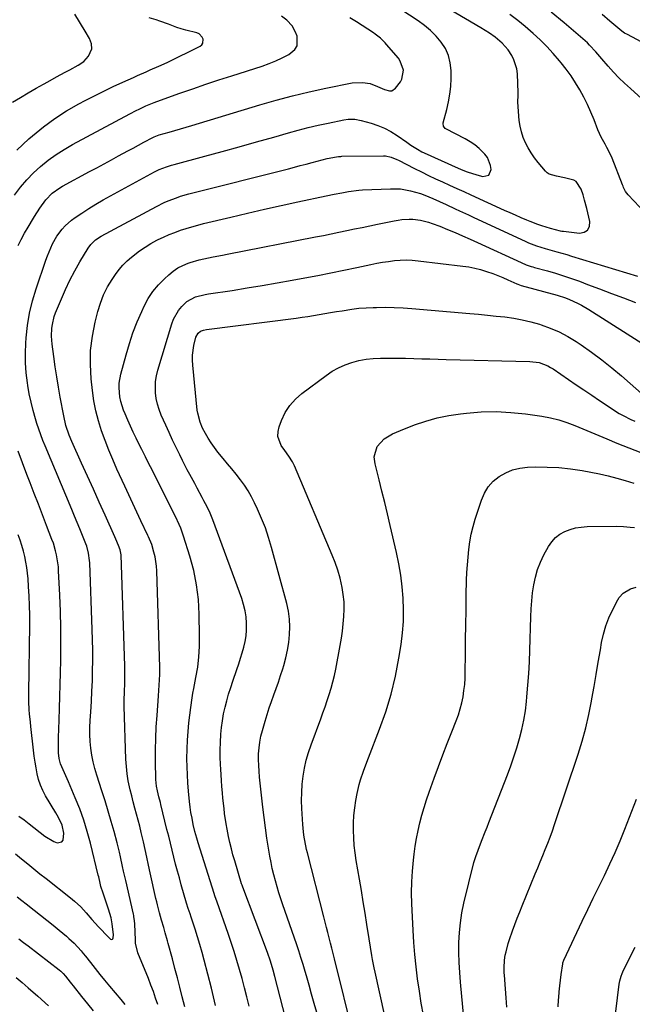
# Model space of a CAD drawing. Units: inches. Extents: x 1885136 to 1889710, y 432604 to 437960.
# Drawn here: x 1888733 to 1889019, y 435845 to 436304 of the extents above; entities that cross this region are included whole.
import ezdxf

# ---------------------------------------------------------------- set-up
doc = ezdxf.new("R2010")
doc.units = ezdxf.units.IN
doc.header["$MEASUREMENT"] = 0
doc.layers.add('7', color=7, linetype='Continuous')
doc.layers.add('8', color=7, linetype='Continuous')

msp = doc.modelspace()

# ---------------------------------------------------------------- linework, layer by layer
at = {"layer": '7', "color": 18}
for points in [[(1888810.43, 435843.71, 1822), (1888809.28, 435848.35, 1822), (1888808.14, 435852.76, 1822), (1888806.99, 435857.18, 1822), (1888805.83, 435861.59, 1822), (1888804.66, 435866, 1822), (1888802.73, 435873.26, 1822), (1888802.4, 435874.49, 1822), (1888801.36, 435878.17, 1822), (1888800.62, 435880.6, 1822), (1888799.56, 435884.05, 1822), (1888798.59, 435887.53, 1822), (1888797.69, 435891.15, 1822), (1888797.34, 435892.64, 1822), (1888797, 435894.14, 1822), (1888794.35, 435906.16, 1822), (1888793.55, 435909.78, 1822), (1888792.75, 435913.4, 1822), (1888791.95, 435917.02, 1822), (1888791.14, 435920.64, 1822), (1888790.14, 435925.01, 1822), (1888789.45, 435927.85, 1822), (1888788.7, 435930.69, 1822), (1888787.93, 435933.52, 1822), (1888787.15, 435936.34, 1822), (1888786.39, 435939.18, 1822), (1888785.67, 435942.02, 1822), (1888784.98, 435944.87, 1822), (1888784.09, 435949.05, 1822), (1888783.55, 435952.37, 1822), (1888783.21, 435955.72, 1822), (1888783, 435959.08, 1822), (1888782.22, 435983.73, 1822), (1888782.19, 435986.91, 1822), (1888782.3, 435990.2, 1822), (1888782.49, 435994.8, 1822), (1888782.53, 435999.41, 1822), (1888782.5, 436000.94, 1822), (1888782.46, 436002.48, 1822), (1888780.71, 436054.45, 1822), (1888780.36, 436056.68, 1822), (1888779.58, 436058.73, 1822), (1888778.31, 436061.76, 1822), (1888777.87, 436062.77, 1822), (1888773.29, 436072.9, 1822), (1888770.55, 436078.96, 1822), (1888767.81, 436085.03, 1822), (1888765.07, 436091.1, 1822), (1888762.33, 436097.16, 1822), (1888757.75, 436107.31, 1822), (1888756.54, 436110.21, 1822), (1888755.03, 436114.68, 1822), (1888753.96, 436119.26, 1822), (1888752.39, 436127.89, 1822), (1888751.57, 436132.6, 1822), (1888750.78, 436137.32, 1822), (1888750.06, 436142.05, 1822), (1888749.37, 436146.79, 1822), (1888748.57, 436152.55, 1822), (1888748.27, 436156.27, 1822), (1888748.42, 436160, 1822), (1888748.68, 436161.85, 1822), (1888749.58, 436165.45, 1822), (1888750.21, 436167.21, 1822), (1888752.91, 436173.75, 1822), (1888754.84, 436178.16, 1822), (1888756.9, 436182.51, 1822), (1888759.15, 436186.77, 1822), (1888761.52, 436190.96, 1822), (1888765.39, 436197.44, 1822), (1888766.59, 436199.14, 1822), (1888768.84, 436201.3, 1822), (1888771.46, 436203.02, 1822), (1888797.24, 436216.87, 1822), (1888800.87, 436218.67, 1822), (1888802.73, 436219.47, 1822), (1888806.53, 436220.9, 1822), (1888808.45, 436221.54, 1822), (1888812.35, 436222.64, 1822), (1888858.83, 436234.41, 1822), (1888861.58, 436235.12, 1822), (1888864.32, 436235.84, 1822), (1888867.06, 436236.57, 1822), (1888869.79, 436237.32, 1822), (1888872.19, 436237.99, 1822), (1888876.82, 436239.13, 1822), (1888881.13, 436239.99, 1822), (1888882.2, 436240.12, 1822), (1888883.27, 436240.18, 1822), (1888883.63, 436240.19, 1822), (1888903.11, 436240.43, 1822), (1888904.04, 436240.39, 1822), (1888906.74, 436239.83, 1822), (1888909.33, 436238.76, 1822), (1888910.17, 436238.35, 1822), (1888917.61, 436234.54, 1822), (1888920.85, 436232.91, 1822), (1888924.1, 436231.31, 1822), (1888927.37, 436229.75, 1822), (1888930.66, 436228.23, 1822), (1888933.96, 436226.72, 1822), (1888937.26, 436225.22, 1822), (1888940.57, 436223.72, 1822), (1888943.87, 436222.22, 1822), (1888959.41, 436215.15, 1822), (1888961.98, 436213.99, 1822), (1888964.56, 436212.85, 1822), (1888967.15, 436211.74, 1822), (1888969.75, 436210.64, 1822), (1888971.38, 436209.96, 1822), (1888974.99, 436208.56, 1822), (1888976.82, 436207.93, 1822), (1888980.84, 436206.67, 1822), (1888983.14, 436206.02, 1822), (1888985.46, 436205.48, 1822), (1888986.25, 436205.35, 1822), (1888987.04, 436205.24, 1822), (1888994.52, 436204.34, 1822), (1888996.71, 436204.81, 1822), (1888998.34, 436205.77, 1822), (1888999.14, 436207.5, 1822), (1888999.37, 436209.73, 1822), (1888998.4, 436213.91, 1822), (1888997.93, 436215.86, 1822), (1888996.93, 436219.74, 1822), (1888996.23, 436222.18, 1822), (1888995.25, 436224.93, 1822), (1888993.04, 436228.41, 1822), (1888991.91, 436229.09, 1822), (1888987.54, 436230.24, 1822), (1888983.89, 436230.91, 1822), (1888980.43, 436231.82, 1822), (1888979.49, 436232.5, 1822), (1888978.62, 436233.32, 1822), (1888975.26, 436237.36, 1822), (1888973.58, 436239.52, 1822), (1888972.02, 436241.76, 1822), (1888970.63, 436244.1, 1822), (1888969.34, 436246.52, 1822), (1888968.29, 436249.03, 1822), (1888967.43, 436251.59, 1822), (1888966.86, 436254.24, 1822), (1888966.47, 436256.93, 1822), (1888965.74, 436265.46, 1822), (1888965.98, 436268.71, 1822), (1888966, 436269.26, 1822), (1888965.99, 436269.8, 1822), (1888965.56, 436278.71, 1822), (1888965.29, 436280.93, 1822), (1888963.98, 436285.15, 1822), (1888962.96, 436287.15, 1822), (1888961.27, 436289.78, 1822), (1888958.47, 436292.96, 1822), (1888955.18, 436295.67, 1822), (1888952.49, 436297.54, 1822), (1888948.51, 436300.05, 1822), (1888924.41, 436314.46, 1822)], [(1888730.13, 436265.4, 1812), (1888733.77, 436267.63, 1812), (1888737.45, 436269.8, 1812), (1888741.15, 436271.93, 1812), (1888744.55, 436273.86, 1812), (1888746.57, 436274.99, 1812), (1888750.63, 436277.21, 1812), (1888754.71, 436279.4, 1812), (1888756.75, 436280.5, 1812), (1888760.79, 436282.76, 1812), (1888763.37, 436284.42, 1812), (1888765.58, 436286.87, 1812), (1888767.08, 436290.32, 1812), (1888767, 436292.71, 1812), (1888765.97, 436295.05, 1812), (1888764, 436298.49, 1812), (1888759.1, 436306.52, 1812)], [(1888731.09, 436222.15, 1816), (1888733.81, 436225.77, 1816), (1888736.7, 436229.23, 1816), (1888739.85, 436232.46, 1816), (1888743.18, 436235.52, 1816), (1888746.73, 436238.34, 1816), (1888750.39, 436241, 1816), (1888754.21, 436243.43, 1816), (1888758.13, 436245.7, 1816), (1888784.88, 436260.03, 1816), (1888787.72, 436261.51, 1816), (1888789.16, 436262.22, 1816), (1888792.23, 436263.68, 1816), (1888796.14, 436265.34, 1816), (1888797.47, 436265.83, 1816), (1888808.15, 436269.62, 1816), (1888814.17, 436271.72, 1816), (1888820.2, 436273.79, 1816), (1888826.26, 436275.79, 1816), (1888832.32, 436277.75, 1816), (1888846.58, 436282.27, 1816), (1888849.76, 436283.4, 1816), (1888852.89, 436284.65, 1816), (1888855.93, 436286.11, 1816), (1888858.91, 436287.7, 1816), (1888861.75, 436289.94, 1816), (1888862.88, 436291.75, 1816), (1888862.82, 436296.18, 1816), (1888862.08, 436298.11, 1816), (1888860.51, 436301.05, 1816), (1888858, 436303.73, 1816), (1888855.55, 436305.55, 1816)], [(1888732.17, 436243.05, 1814), (1888737.74, 436248.33, 1814), (1888739.44, 436249.81, 1814), (1888744.53, 436253.95, 1814), (1888749.79, 436257.83, 1814), (1888755.3, 436261.35, 1814), (1888760.98, 436264.62, 1814), (1888764, 436266.21, 1814), (1888768.32, 436268.45, 1814), (1888772.68, 436270.63, 1814), (1888777.08, 436272.73, 1814), (1888781.5, 436274.77, 1814), (1888786.49, 436277, 1814), (1888788.44, 436277.87, 1814), (1888792.37, 436279.59, 1814), (1888794.35, 436280.44, 1814), (1888798.27, 436282.16, 1814), (1888802.15, 436283.99, 1814), (1888817.58, 436291.49, 1814), (1888818.37, 436292.13, 1814), (1888818.92, 436292.88, 1814), (1888819.04, 436294.8, 1814), (1888818.57, 436295.79, 1814), (1888817.09, 436297.24, 1814), (1888816.08, 436297.69, 1814), (1888810.89, 436299.08, 1814), (1888808.83, 436299.67, 1814), (1888806.79, 436300.31, 1814), (1888802.78, 436301.77, 1814), (1888798.77, 436303.27, 1814), (1888797.14, 436303.79, 1814), (1888793.83, 436304.73, 1814)], [(1888732.67, 436198.55, 1818), (1888734.13, 436201.47, 1818), (1888735.69, 436204.34, 1818), (1888737.34, 436207.16, 1818), (1888739.92, 436211.41, 1818), (1888740.34, 436212.08, 1818), (1888742.91, 436216.02, 1818), (1888745.6, 436219.84, 1818), (1888748.62, 436222.95, 1818), (1888752.16, 436225.48, 1818), (1888753.42, 436226.21, 1818), (1888766.04, 436233.05, 1818), (1888769.42, 436234.89, 1818), (1888772.81, 436236.73, 1818), (1888776.2, 436238.56, 1818), (1888779.59, 436240.4, 1818), (1888783.9, 436242.74, 1818), (1888786.36, 436244.07, 1818), (1888788.83, 436245.4, 1818), (1888791.29, 436246.72, 1818), (1888795.51, 436248.99, 1818), (1888796.23, 436249.35, 1818), (1888798.52, 436250.18, 1818), (1888803.09, 436251.45, 1818), (1888805.76, 436252.21, 1818), (1888808.43, 436252.97, 1818), (1888811.09, 436253.76, 1818), (1888813.75, 436254.56, 1818), (1888845.4, 436264.23, 1818), (1888853.02, 436266.43, 1818), (1888860.69, 436268.47, 1818), (1888868.41, 436270.28, 1818), (1888876.17, 436271.94, 1818), (1888888.56, 436274.38, 1818), (1888893.35, 436274.65, 1818), (1888896.95, 436274.08, 1818), (1888900.3, 436272.78, 1818), (1888903.6, 436271.27, 1818), (1888905.96, 436270.69, 1818), (1888907.01, 436270.8, 1818), (1888908.8, 436272.04, 1818), (1888910.98, 436274.86, 1818), (1888911.74, 436276.14, 1818), (1888912.48, 436280.41, 1818), (1888910.93, 436284.63, 1818), (1888910.06, 436285.88, 1818), (1888904.58, 436292.36, 1818), (1888903.9, 436293.13, 1818), (1888901.69, 436295.27, 1818), (1888899.24, 436297.15, 1818), (1888898.4, 436297.72, 1818), (1888890.6, 436302.83, 1818), (1888887.47, 436304.76, 1818)], [(1889025.24, 436213.8, 1824), (1889017.17, 436222.23, 1824), (1889015.97, 436223.86, 1824), (1889015.1, 436225.7, 1824), (1889014.84, 436226.33, 1824), (1889014.59, 436226.96, 1824), (1889009.72, 436239.34, 1824), (1889009, 436241.03, 1824), (1889007.36, 436244.31, 1824), (1889006.44, 436245.9, 1824), (1889004.65, 436249.11, 1824), (1889003.88, 436250.78, 1824), (1889003.17, 436252.48, 1824), (1889001.33, 436257.23, 1824), (1888999.86, 436260.8, 1824), (1888998.28, 436264.32, 1824), (1888996.55, 436267.76, 1824), (1888994.72, 436271.16, 1824), (1888992.72, 436274.46, 1824), (1888990.62, 436277.68, 1824), (1888988.34, 436280.79, 1824), (1888985.96, 436283.83, 1824), (1888985.22, 436284.72, 1824), (1888982.31, 436288.08, 1824), (1888979.3, 436291.34, 1824), (1888976.16, 436294.47, 1824), (1888972.92, 436297.51, 1824), (1888969.26, 436300.67, 1824), (1888965.72, 436303.55, 1824), (1888962.06, 436306.28, 1824)], [(1889023.6, 436267.06, 1826), (1889018.31, 436271.74, 1826), (1889015.58, 436274.24, 1826), (1889012.92, 436276.81, 1826), (1889010.37, 436279.49, 1826), (1889007.89, 436282.24, 1826), (1889004.9, 436285.69, 1826), (1889002.11, 436288.91, 1826), (1888999.26, 436292.05, 1826), (1888998.23, 436293.03, 1826), (1888997.18, 436293.98, 1826), (1888987.4, 436302.42, 1826), (1888981.34, 436307.45, 1826)], [(1889031.98, 436288.93, 1828), (1889016.88, 436296.94, 1828), (1889015.58, 436297.68, 1828), (1889014.34, 436298.53, 1828), (1889010.62, 436301.65, 1828), (1889008.77, 436303.22, 1828), (1889005.05, 436306.35, 1828)], [(1888824.84, 435844.32, 1824), (1888823.88, 435848.34, 1824), (1888822.87, 435852.35, 1824), (1888819.49, 435865.37, 1824), (1888818.5, 435869.02, 1824), (1888817.48, 435872.65, 1824), (1888816.38, 435876.26, 1824), (1888815.25, 435879.86, 1824), (1888813.45, 435885.4, 1824), (1888812.91, 435887.04, 1824), (1888812.08, 435889.51, 1824), (1888811.31, 435891.99, 1824), (1888808.83, 435900.53, 1824), (1888807.92, 435903.74, 1824), (1888807.03, 435906.96, 1824), (1888806.18, 435910.19, 1824), (1888805.35, 435913.43, 1824), (1888804.54, 435916.67, 1824), (1888803.73, 435919.91, 1824), (1888802.94, 435923.16, 1824), (1888802.14, 435926.4, 1824), (1888799.32, 435938.03, 1824), (1888799.09, 435938.93, 1824), (1888798.35, 435941.62, 1824), (1888797.64, 435944.31, 1824), (1888797.19, 435946.53, 1824), (1888796.92, 435949.7, 1824), (1888796.83, 435958.21, 1824), (1888796.84, 435963.52, 1824), (1888796.94, 435968.84, 1824), (1888797.17, 435974.15, 1824), (1888797.49, 435979.46, 1824), (1888798.16, 435988.69, 1824), (1888798.52, 435993.62, 1824), (1888798.81, 435998.54, 1824), (1888798.82, 436000.19, 1824), (1888798.79, 436001.83, 1824), (1888797.35, 436046.99, 1824), (1888797.2, 436049.17, 1824), (1888796.56, 436053.47, 1824), (1888796.06, 436055.6, 1824), (1888795.07, 436059.18, 1824), (1888793.51, 436062.81, 1824), (1888793.22, 436063.41, 1824), (1888789.94, 436070.23, 1824), (1888788.03, 436074.25, 1824), (1888786.14, 436078.27, 1824), (1888784.27, 436082.3, 1824), (1888782.41, 436086.35, 1824), (1888778.76, 436094.37, 1824), (1888776.82, 436098.79, 1824), (1888774.97, 436103.24, 1824), (1888773.23, 436107.73, 1824), (1888771.57, 436112.26, 1824), (1888770.14, 436116.85, 1824), (1888768.92, 436121.49, 1824), (1888768.02, 436126.2, 1824), (1888767.35, 436130.96, 1824), (1888766.76, 436136.44, 1824), (1888766.41, 436143.11, 1824), (1888766.52, 436149.74, 1824), (1888767.34, 436156.33, 1824), (1888768.62, 436162.88, 1824), (1888769.88, 436167.85, 1824), (1888771.1, 436171.8, 1824), (1888772.59, 436175.64, 1824), (1888774.47, 436179.3, 1824), (1888776.61, 436182.84, 1824), (1888778.16, 436185.12, 1824), (1888779.82, 436187.35, 1824), (1888781.61, 436189.46, 1824), (1888783.57, 436191.41, 1824), (1888785.66, 436193.25, 1824), (1888789.36, 436196.11, 1824), (1888791.95, 436197.9, 1824), (1888794.65, 436199.52, 1824), (1888797.41, 436201.03, 1824), (1888798.02, 436201.34, 1824), (1888800.56, 436202.56, 1824), (1888803.13, 436203.7, 1824), (1888805.75, 436204.74, 1824), (1888808.4, 436205.7, 1824), (1888811.09, 436206.56, 1824), (1888813.78, 436207.38, 1824), (1888816.5, 436208.12, 1824), (1888819.24, 436208.82, 1824), (1888831.99, 436211.86, 1824), (1888839.77, 436213.69, 1824), (1888847.57, 436215.48, 1824), (1888855.38, 436217.21, 1824), (1888863.2, 436218.91, 1824), (1888876.45, 436221.72, 1824), (1888880.06, 436222.49, 1824), (1888883.67, 436223.23, 1824), (1888886.85, 436223.81, 1824), (1888891.66, 436224.41, 1824), (1888893.27, 436224.51, 1824), (1888906.38, 436225.09, 1824), (1888908.75, 436225.1, 1824), (1888911.11, 436224.96, 1824), (1888915.76, 436224.15, 1824), (1888920.33, 436222.83, 1824), (1888922.33, 436222.1, 1824), (1888926.16, 436220.48, 1824), (1888929.27, 436219.1, 1824), (1888932.37, 436217.68, 1824), (1888936.54, 436215.75, 1824), (1888938.63, 436214.78, 1824), (1888942.8, 436212.85, 1824), (1888944.88, 436211.88, 1824), (1888969.45, 436200.48, 1824), (1888970.71, 436199.91, 1824), (1888974.55, 436198.4, 1824), (1888978.5, 436197.15, 1824), (1888981.74, 436196.29, 1824), (1888984.02, 436195.67, 1824), (1888988.58, 436194.38, 1824), (1888990.85, 436193.7, 1824), (1889021.56, 436184.29, 1824)], [(1888840.47, 435843.98, 1826), (1888839.41, 435848.27, 1826), (1888838.32, 435852.54, 1826), (1888837.17, 435856.81, 1826), (1888835.98, 435861.06, 1826), (1888834.73, 435865.29, 1826), (1888833.42, 435869.51, 1826), (1888832.04, 435873.7, 1826), (1888830.61, 435877.88, 1826), (1888825.49, 435892.45, 1826), (1888824.43, 435895.47, 1826), (1888824.1, 435896.48, 1826), (1888816.64, 435920.16, 1826), (1888816, 435922.26, 1826), (1888815.12, 435925.44, 1826), (1888814.39, 435928.66, 1826), (1888813.81, 435931.62, 1826), (1888813.34, 435934.19, 1826), (1888812.93, 435936.77, 1826), (1888812.61, 435939.36, 1826), (1888812.15, 435944.26, 1826), (1888811.87, 435948.02, 1826), (1888811.65, 435951.78, 1826), (1888811.53, 435955.54, 1826), (1888811.46, 435959.31, 1826), (1888811.51, 435963.98, 1826), (1888811.67, 435968.04, 1826), (1888811.98, 435972.09, 1826), (1888812.39, 435976.14, 1826), (1888813.24, 435983.25, 1826), (1888813.86, 435987.69, 1826), (1888814.23, 435989.89, 1826), (1888814.64, 435992.09, 1826), (1888815.67, 435997.27, 1826), (1888816.46, 436002.06, 1826), (1888817.04, 436006.88, 1826), (1888817.32, 436011.72, 1826), (1888817.38, 436016.58, 1826), (1888817.2, 436026.77, 1826), (1888816.79, 436033.61, 1826), (1888815.98, 436040.39, 1826), (1888814.59, 436047.08, 1826), (1888812.81, 436053.7, 1826), (1888809.86, 436063.05, 1826), (1888808.53, 436066.79, 1826), (1888807.76, 436068.61, 1826), (1888806.07, 436072.21, 1826), (1888804.31, 436075.77, 1826), (1888803.42, 436077.55, 1826), (1888794.4, 436095.44, 1826), (1888793.83, 436096.58, 1826), (1888792.11, 436100.03, 1826), (1888790.39, 436103.48, 1826), (1888789.81, 436104.62, 1826), (1888787.73, 436108.74, 1826), (1888786.37, 436111.53, 1826), (1888785.05, 436114.35, 1826), (1888783.81, 436117.2, 1826), (1888782.62, 436120.07, 1826), (1888781.92, 436121.81, 1826), (1888780.61, 436125.92, 1826), (1888780.2, 436128.03, 1826), (1888779.83, 436132.31, 1826), (1888779.9, 436134.45, 1826), (1888780.64, 436138.68, 1826), (1888783.06, 436147.71, 1826), (1888784.58, 436152.87, 1826), (1888786.28, 436157.97, 1826), (1888788.24, 436162.97, 1826), (1888790.38, 436167.91, 1826), (1888791.5, 436170.33, 1826), (1888793.41, 436173.86, 1826), (1888795.57, 436177.21, 1826), (1888798.12, 436180.27, 1826), (1888800.92, 436183.15, 1826), (1888802.93, 436184.97, 1826), (1888805.01, 436186.64, 1826), (1888807.21, 436188.13, 1826), (1888809.57, 436189.32, 1826), (1888812.05, 436190.33, 1826), (1888812.98, 436190.65, 1826), (1888817.21, 436191.92, 1826), (1888819.36, 436192.44, 1826), (1888823.7, 436193.33, 1826), (1888828.05, 436194.17, 1826), (1888830.22, 436194.6, 1826), (1888871.48, 436202.61, 1826), (1888875.1, 436203.33, 1826), (1888878.72, 436204.05, 1826), (1888882.34, 436204.8, 1826), (1888885.95, 436205.56, 1826), (1888889.56, 436206.32, 1826), (1888893.17, 436207.08, 1826), (1888896.78, 436207.83, 1826), (1888900.4, 436208.58, 1826), (1888908.17, 436210.17, 1826), (1888909.89, 436210.47, 1826), (1888911.62, 436210.7, 1826), (1888915.12, 436210.9, 1826), (1888916.86, 436210.84, 1826), (1888920.32, 436210.41, 1826), (1888924.06, 436209.47, 1826), (1888925.84, 436208.91, 1826), (1888929.35, 436207.59, 1826), (1888932.95, 436206.1, 1826), (1888936.48, 436204.61, 1826), (1888939.99, 436203.1, 1826), (1888943.49, 436201.55, 1826), (1888946.98, 436199.98, 1826), (1888967.38, 436190.63, 1826), (1888969.66, 436189.67, 1826), (1888971.99, 436188.85, 1826), (1888972.77, 436188.61, 1826), (1888973.57, 436188.38, 1826), (1888979.58, 436186.77, 1826), (1888983.36, 436185.69, 1826), (1888987.12, 436184.53, 1826), (1888990.84, 436183.26, 1826), (1888994.54, 436181.91, 1826), (1888998.31, 436180.48, 1826), (1889003.87, 436178.36, 1826), (1889009.44, 436176.26, 1826), (1889015.02, 436174.17, 1826), (1889020.6, 436172.09, 1826)], [(1888857.36, 435838.46, 1828), (1888852.46, 435857.87, 1828), (1888851.7, 435860.71, 1828), (1888850.42, 435864.92, 1828), (1888848.96, 435869.07, 1828), (1888837.47, 435899.47, 1828), (1888837.33, 435899.85, 1828), (1888837.13, 435900.42, 1828), (1888836.95, 435900.99, 1828), (1888833.74, 435911.69, 1828), (1888832.93, 435914.53, 1828), (1888832.17, 435917.39, 1828), (1888831.48, 435920.26, 1828), (1888830.83, 435923.14, 1828), (1888830.15, 435926.56, 1828), (1888829.72, 435928.94, 1828), (1888829.03, 435933.73, 1828), (1888828.75, 435936.14, 1828), (1888828.23, 435940.95, 1828), (1888828, 435943.36, 1828), (1888827.73, 435946.46, 1828), (1888827.52, 435949.11, 1828), (1888827.35, 435951.76, 1828), (1888827.19, 435954.4, 1828), (1888827.08, 435956.69, 1828), (1888826.96, 435960.1, 1828), (1888826.93, 435963.5, 1828), (1888827.03, 435966.91, 1828), (1888827.23, 435970.76, 1828), (1888827.54, 435973.93, 1828), (1888827.96, 435977.08, 1828), (1888828.53, 435980.21, 1828), (1888829.22, 435983.32, 1828), (1888830.04, 435986.4, 1828), (1888830.9, 435989.47, 1828), (1888831.85, 435992.51, 1828), (1888832.85, 435995.54, 1828), (1888834.73, 436000.97, 1828), (1888835.6, 436003.56, 1828), (1888836.45, 436006.15, 1828), (1888837.25, 436008.75, 1828), (1888838.03, 436011.37, 1828), (1888838.66, 436014, 1828), (1888839.11, 436016.66, 1828), (1888839.3, 436019.34, 1828), (1888839.3, 436022.53, 1828), (1888839.04, 436025.46, 1828), (1888838.6, 436028.36, 1828), (1888837.9, 436031.21, 1828), (1888837.01, 436034.02, 1828), (1888824.66, 436067.71, 1828), (1888823.48, 436070.76, 1828), (1888822.21, 436073.77, 1828), (1888820.82, 436076.73, 1828), (1888819.35, 436079.65, 1828), (1888818.58, 436081.1, 1828), (1888816.27, 436085.43, 1828), (1888815.1, 436087.59, 1828), (1888812.74, 436091.9, 1828), (1888811.59, 436094.06, 1828), (1888809.36, 436098.44, 1828), (1888808.11, 436100.95, 1828), (1888806.42, 436104.42, 1828), (1888804.76, 436107.9, 1828), (1888803.14, 436111.4, 1828), (1888801.54, 436114.91, 1828), (1888799.46, 436119.57, 1828), (1888798.49, 436122.08, 1828), (1888797.69, 436124.63, 1828), (1888797.15, 436127.25, 1828), (1888796.79, 436129.92, 1828), (1888796.72, 436132.6, 1828), (1888796.84, 436135.26, 1828), (1888797.27, 436137.89, 1828), (1888797.89, 436140.5, 1828), (1888804.37, 436162.08, 1828), (1888805.21, 436164.3, 1828), (1888807.55, 436168.36, 1828), (1888809.04, 436170.19, 1828), (1888811.32, 436172.43, 1828), (1888815.38, 436174.63, 1828), (1888820.01, 436175.77, 1828), (1888821.57, 436176.05, 1828), (1888832.47, 436177.7, 1828), (1888839.48, 436178.81, 1828), (1888846.49, 436179.95, 1828), (1888853.49, 436181.16, 1828), (1888860.48, 436182.41, 1828), (1888866.5, 436183.52, 1828), (1888872.54, 436184.66, 1828), (1888878.58, 436185.83, 1828), (1888884.61, 436187.07, 1828), (1888890.63, 436188.35, 1828), (1888897.21, 436189.77, 1828), (1888899.94, 436190.32, 1828), (1888902.68, 436190.81, 1828), (1888905.43, 436191.22, 1828), (1888908.19, 436191.56, 1828), (1888910.96, 436191.78, 1828), (1888913.73, 436191.86, 1828), (1888916.5, 436191.75, 1828), (1888919.27, 436191.52, 1828), (1888940.14, 436189.05, 1828), (1888942.93, 436188.63, 1828), (1888945.7, 436188.09, 1828), (1888948.43, 436187.37, 1828), (1888951.12, 436186.53, 1828), (1888954.06, 436185.49, 1828), (1888956.44, 436184.58, 1828), (1888958.8, 436183.62, 1828), (1888961.14, 436182.61, 1828), (1888965.3, 436180.76, 1828), (1888965.8, 436180.55, 1828), (1888966.56, 436180.26, 1828), (1888967.33, 436180.02, 1828), (1888984.12, 436175.39, 1828), (1888988, 436174.16, 1828), (1888989.9, 436173.42, 1828), (1888993.61, 436171.75, 1828), (1888995.42, 436170.82, 1828), (1888998.94, 436168.77, 1828), (1889026.65, 436151.24, 1828)], [(1888889.17, 435830.22, 1832), (1888880.33, 435866.07, 1832), (1888879.72, 435868.52, 1832), (1888879.1, 435870.96, 1832), (1888878.47, 435873.4, 1832), (1888877.82, 435875.84, 1832), (1888877.18, 435878.28, 1832), (1888876.54, 435880.72, 1832), (1888875.9, 435883.16, 1832), (1888875.28, 435885.6, 1832), (1888867.64, 435915.41, 1832), (1888867.25, 435917.05, 1832), (1888866.87, 435918.7, 1832), (1888866.23, 435922.01, 1832), (1888865.97, 435923.68, 1832), (1888865.59, 435927.03, 1832), (1888865.46, 435928.71, 1832), (1888865.04, 435936.08, 1832), (1888864.94, 435939.87, 1832), (1888864.98, 435943.66, 1832), (1888865.24, 435947.43, 1832), (1888865.65, 435951.21, 1832), (1888866.29, 435954.94, 1832), (1888867.1, 435958.64, 1832), (1888868.14, 435962.28, 1832), (1888869.35, 435965.87, 1832), (1888873.82, 435977.88, 1832), (1888874.86, 435980.74, 1832), (1888875.88, 435983.6, 1832), (1888876.86, 435986.47, 1832), (1888877.83, 435989.35, 1832), (1888878.71, 435992.25, 1832), (1888879.53, 435995.17, 1832), (1888880.22, 435998.12, 1832), (1888880.84, 436001.09, 1832), (1888882.92, 436012.13, 1832), (1888883.49, 436015.5, 1832), (1888883.99, 436018.88, 1832), (1888884.38, 436022.27, 1832), (1888884.68, 436025.68, 1832), (1888884.79, 436029.08, 1832), (1888884.72, 436032.47, 1832), (1888884.37, 436035.85, 1832), (1888883.84, 436039.21, 1832), (1888882.84, 436043.59, 1832), (1888881.84, 436047.22, 1832), (1888880.62, 436050.79, 1832), (1888879.25, 436054.3, 1832), (1888861.61, 436095.86, 1832), (1888860.68, 436097.76, 1832), (1888858.93, 436100.41, 1832), (1888857.1, 436103.02, 1832), (1888855.47, 436105.38, 1832), (1888853.85, 436109.62, 1832), (1888853.92, 436111.85, 1832), (1888854.41, 436114.13, 1832), (1888855.55, 436117.1, 1832), (1888857.29, 436120.69, 1832), (1888859.39, 436124.02, 1832), (1888862.02, 436126.95, 1832), (1888865, 436129.6, 1832), (1888876.33, 436138.07, 1832), (1888879.16, 436139.95, 1832), (1888882.09, 436141.62, 1832), (1888885.18, 436142.98, 1832), (1888888.38, 436144.12, 1832), (1888891.68, 436144.96, 1832), (1888895.01, 436145.6, 1832), (1888898.38, 436145.97, 1832), (1888901.78, 436146.15, 1832), (1888902.29, 436146.15, 1832), (1888905.97, 436146.16, 1832), (1888909.65, 436146.14, 1832), (1888913.33, 436146.07, 1832), (1888917.23, 436145.96, 1832), (1888921.02, 436145.83, 1832), (1888924.81, 436145.71, 1832), (1888928.6, 436145.61, 1832), (1888932.39, 436145.51, 1832), (1888971.35, 436144.59, 1832), (1888975.68, 436144, 1832), (1888979.8, 436142.51, 1832), (1888981.08, 436141.81, 1832), (1888982.32, 436141.04, 1832), (1888993.02, 436133.7, 1832), (1888996.62, 436131.25, 1832), (1889000.23, 436128.81, 1832), (1889003.85, 436126.39, 1832), (1889007.49, 436123.98, 1832), (1889011.34, 436121.45, 1832), (1889013.08, 436120.36, 1832), (1889014.85, 436119.33, 1832), (1889018.51, 436117.49, 1832), (1889020.4, 436116.68, 1832)], [(1888910.57, 435808.37, 1834), (1888899.21, 435859.87, 1834), (1888898.8, 435861.8, 1834), (1888898.05, 435865.67, 1834), (1888897.71, 435867.61, 1834), (1888897.06, 435871.5, 1834), (1888896.43, 435875.4, 1834), (1888895.38, 435882.05, 1834), (1888894.53, 435887.33, 1834), (1888893.67, 435892.6, 1834), (1888892.79, 435897.86, 1834), (1888891.9, 435903.13, 1834), (1888890.4, 435911.93, 1834), (1888889.88, 435915.41, 1834), (1888889.48, 435918.89, 1834), (1888889.24, 435922.39, 1834), (1888889.1, 435925.89, 1834), (1888889.15, 435929.4, 1834), (1888889.33, 435932.9, 1834), (1888889.71, 435936.38, 1834), (1888890.22, 435939.85, 1834), (1888890.81, 435943.13, 1834), (1888891.74, 435947.38, 1834), (1888892.35, 435949.47, 1834), (1888893.77, 435953.58, 1834), (1888895.29, 435957.67, 1834), (1888896.07, 435959.7, 1834), (1888901.29, 435973.09, 1834), (1888904.16, 435981.22, 1834), (1888906.67, 435989.44, 1834), (1888908.65, 435997.8, 1834), (1888910.28, 436006.25, 1834), (1888911.3, 436012.62, 1834), (1888911.97, 436017.98, 1834), (1888912.41, 436023.34, 1834), (1888912.5, 436028.73, 1834), (1888912.35, 436034.12, 1834), (1888911.88, 436039.5, 1834), (1888911.24, 436044.86, 1834), (1888910.32, 436050.18, 1834), (1888909.22, 436055.47, 1834), (1888906.25, 436068.1, 1834), (1888904.98, 436073.45, 1834), (1888903.69, 436078.79, 1834), (1888902.38, 436084.12, 1834), (1888901.04, 436089.44, 1834), (1888899.19, 436096.76, 1834), (1888898.83, 436100.08, 1834), (1888900.1, 436104.88, 1834), (1888903.39, 436108.49, 1834), (1888907.35, 436110.79, 1834), (1888911.02, 436112.41, 1834), (1888917.65, 436114.96, 1834), (1888922.89, 436116.74, 1834), (1888928.2, 436118.26, 1834), (1888933.61, 436119.36, 1834), (1888939.09, 436120.19, 1834), (1888941.84, 436120.5, 1834), (1888948.73, 436121.01, 1834), (1888955.63, 436121.17, 1834), (1888962.51, 436120.8, 1834), (1888969.39, 436120.08, 1834), (1888977.01, 436118.99, 1834), (1888980.96, 436118.26, 1834), (1888984.85, 436117.34, 1834), (1888988.67, 436116.12, 1834), (1888992.43, 436114.71, 1834), (1888996.14, 436113.14, 1834), (1888999.86, 436111.57, 1834), (1889003.57, 436110, 1834), (1889007.28, 436108.42, 1834), (1889011.92, 436106.46, 1834), (1889017.5, 436104.21, 1834), (1889023.12, 436102.1, 1834)], [(1888731.52, 435914.93, 1818), (1888734.33, 435912.59, 1818), (1888737.16, 435910.29, 1818), (1888740.01, 435907.99, 1818), (1888742.86, 435905.71, 1818), (1888745.73, 435903.43, 1818), (1888757.09, 435894.47, 1818), (1888759.07, 435892.85, 1818), (1888761.9, 435890.24, 1818), (1888764.52, 435887.43, 1818), (1888767.15, 435884.35, 1818), (1888770.15, 435880.99, 1818), (1888771.7, 435879.36, 1818), (1888773.29, 435877.75, 1818), (1888775.83, 435875.25, 1818), (1888776.42, 435875.06, 1818), (1888776.69, 435875.19, 1818), (1888776.93, 435875.43, 1818), (1888777.1, 435875.86, 1818), (1888777.24, 435877.22, 1818), (1888776.62, 435882.43, 1818), (1888776.14, 435885.19, 1818), (1888774.92, 435889.12, 1818), (1888774.26, 435891.02, 1818), (1888772.97, 435894.81, 1818), (1888772.33, 435896.72, 1818), (1888771.33, 435899.81, 1818), (1888770.78, 435902.02, 1818), (1888770.46, 435903.5, 1818), (1888770.29, 435904.24, 1818), (1888770.11, 435904.98, 1818), (1888766.41, 435919.99, 1818), (1888764.94, 435925.37, 1818), (1888763.31, 435930.69, 1818), (1888761.42, 435935.92, 1818), (1888759.36, 435941.09, 1818), (1888756.19, 435948.53, 1818), (1888755.58, 435949.94, 1818), (1888753.66, 435954.14, 1818), (1888752.44, 435956.95, 1818), (1888751.86, 435959.48, 1818), (1888751.61, 435962.07, 1818), (1888751.54, 435964.79, 1818), (1888751.57, 435969.24, 1818), (1888751.85, 435977.33, 1818), (1888752.03, 435982.85, 1818), (1888752.19, 435988.38, 1818), (1888752.33, 435993.91, 1818), (1888752.45, 435999.44, 1818), (1888752.57, 436005.25, 1818), (1888752.65, 436012.82, 1818), (1888752.62, 436020.4, 1818), (1888752.44, 436027.98, 1818), (1888752.15, 436035.55, 1818), (1888751.61, 436046.93, 1818), (1888751.48, 436048.8, 1818), (1888751.28, 436050.67, 1818), (1888750.64, 436054.38, 1818), (1888750.2, 436056.21, 1818), (1888749.13, 436059.81, 1818), (1888748.5, 436061.58, 1818), (1888746.02, 436068.06, 1818), (1888744.11, 436073.06, 1818), (1888742.18, 436078.05, 1818), (1888740.25, 436083.04, 1818), (1888738.31, 436088.03, 1818), (1888736.81, 436091.89, 1818), (1888734.76, 436097.31, 1818), (1888732.78, 436102.75, 1818)], [(1888921.78, 435839.75, 1836), (1888920.76, 435845.37, 1836), (1888919.85, 435851, 1836), (1888919.01, 435856.65, 1836), (1888918.31, 435862.32, 1836), (1888917.7, 435867.99, 1836), (1888917.26, 435873.68, 1836), (1888916.91, 435879.38, 1836), (1888916.35, 435891.65, 1836), (1888916.24, 435896.77, 1836), (1888916.29, 435901.88, 1836), (1888916.6, 435906.98, 1836), (1888917.08, 435912.08, 1836), (1888917.41, 435914.87, 1836), (1888917.92, 435918.55, 1836), (1888918.52, 435922.22, 1836), (1888919.27, 435925.86, 1836), (1888920.11, 435929.48, 1836), (1888921.08, 435933.07, 1836), (1888922.11, 435936.65, 1836), (1888923.24, 435940.19, 1836), (1888924.44, 435943.71, 1836), (1888926.8, 435950.32, 1836), (1888928.76, 435955.72, 1836), (1888930.76, 435961.1, 1836), (1888932.83, 435966.46, 1836), (1888934.94, 435971.8, 1836), (1888937.03, 435977.02, 1836), (1888938.04, 435979.76, 1836), (1888938.93, 435982.54, 1836), (1888939.64, 435985.36, 1836), (1888940.24, 435988.22, 1836), (1888940.67, 435991.11, 1836), (1888941.01, 435994.01, 1836), (1888941.2, 435996.93, 1836), (1888941.29, 435999.85, 1836), (1888941.34, 436007.86, 1836), (1888941.41, 436014.8, 1836), (1888941.49, 436021.74, 1836), (1888941.61, 436028.67, 1836), (1888941.75, 436035.61, 1836), (1888941.91, 436042.55, 1836), (1888942.05, 436046.16, 1836), (1888942.25, 436049.76, 1836), (1888942.55, 436053.36, 1836), (1888942.91, 436056.96, 1836), (1888943.43, 436060.53, 1836), (1888944.09, 436064.06, 1836), (1888944.95, 436067.56, 1836), (1888945.95, 436071.02, 1836), (1888948.79, 436079.91, 1836), (1888950.2, 436083.15, 1836), (1888951.98, 436086.11, 1836), (1888954.32, 436088.67, 1836), (1888957.02, 436090.95, 1836), (1888960.12, 436092.69, 1836), (1888963.35, 436094.06, 1836), (1888966.77, 436094.85, 1836), (1888970.31, 436095.25, 1836), (1888973.99, 436095.36, 1836), (1888979.46, 436095.34, 1836), (1888984.91, 436095.09, 1836), (1888990.33, 436094.51, 1836), (1888995.74, 436093.7, 1836), (1888999.85, 436092.95, 1836), (1889003.9, 436092.15, 1836), (1889007.93, 436091.24, 1836), (1889011.92, 436090.2, 1836), (1889015.9, 436089.06, 1836), (1889019.86, 436087.87, 1836)], [(1888941.14, 435833.53, 1838), (1888939.08, 435855.11, 1838), (1888938.71, 435859.74, 1838), (1888938.45, 435864.38, 1838), (1888938.34, 435869.02, 1838), (1888938.33, 435873.66, 1838), (1888938.55, 435878.29, 1838), (1888938.98, 435882.9, 1838), (1888939.73, 435887.46, 1838), (1888940.67, 435892, 1838), (1888945.3, 435910.91, 1838), (1888946.16, 435913.8, 1838), (1888947.21, 435916.64, 1838), (1888948.91, 435920.97, 1838), (1888950.61, 435925.3, 1838), (1888951.45, 435927.47, 1838), (1888952.3, 435929.64, 1838), (1888960.95, 435951.89, 1838), (1888962.5, 435956.04, 1838), (1888963.98, 435960.23, 1838), (1888965.33, 435964.46, 1838), (1888966.6, 435968.71, 1838), (1888967.69, 435973, 1838), (1888968.62, 435977.33, 1838), (1888969.31, 435981.7, 1838), (1888969.85, 435986.09, 1838), (1888970.04, 435988.15, 1838), (1888970.49, 435993.6, 1838), (1888970.88, 435999.06, 1838), (1888971.15, 436004.52, 1838), (1888971.36, 436009.99, 1838), (1888971.8, 436025.45, 1838), (1888971.98, 436029.2, 1838), (1888972.25, 436032.93, 1838), (1888972.68, 436036.65, 1838), (1888973.2, 436040.36, 1838), (1888973.98, 436044, 1838), (1888974.99, 436047.56, 1838), (1888976.37, 436051, 1838), (1888977.98, 436054.36, 1838), (1888980.12, 436058.29, 1838), (1888981.61, 436060.47, 1838), (1888983.32, 436062.41, 1838), (1888985.38, 436063.97, 1838), (1888987.67, 436065.28, 1838), (1888990.19, 436066.22, 1838), (1888992.75, 436066.95, 1838), (1888995.38, 436067.37, 1838), (1888998.06, 436067.57, 1838), (1889011.88, 436067.76, 1838), (1889015.04, 436067.68, 1838), (1889018.19, 436067.37, 1838), (1889020.27, 436067.08, 1838)], [(1888733.11, 435932.62, 1816), (1888735.45, 435930.77, 1816), (1888737.8, 435928.92, 1816), (1888745.13, 435923.18, 1816), (1888749.38, 435920.76, 1816), (1888750.92, 435920.2, 1816), (1888753.08, 435920.6, 1816), (1888753.67, 435921.43, 1816), (1888753.98, 435924.6, 1816), (1888753.26, 435928.36, 1816), (1888751.57, 435931.87, 1816), (1888750.93, 435933, 1816), (1888750.27, 435934.13, 1816), (1888745.51, 435942.07, 1816), (1888744.22, 435944.51, 1816), (1888743.1, 435947.01, 1816), (1888742.26, 435949.62, 1816), (1888741.6, 435952.3, 1816), (1888741.1, 435955.04, 1816), (1888740.65, 435957.78, 1816), (1888740.26, 435960.53, 1816), (1888739.92, 435963.29, 1816), (1888738.65, 435974.42, 1816), (1888738.44, 435976.35, 1816), (1888738.07, 435980.21, 1816), (1888737.91, 435982.15, 1816), (1888737.7, 435986.02, 1816), (1888737.67, 435989.9, 1816), (1888738.1, 436021.9, 1816), (1888738.1, 436026.34, 1816), (1888738.04, 436030.77, 1816), (1888737.87, 436035.19, 1816), (1888737.62, 436039.62, 1816), (1888737.39, 436043.2, 1816), (1888737.14, 436045.82, 1816), (1888736.81, 436048.44, 1816), (1888736.35, 436051.03, 1816), (1888735.8, 436053.61, 1816), (1888735.15, 436056.16, 1816), (1888734.43, 436058.7, 1816), (1888733.62, 436061.21, 1816), (1888732.76, 436063.71, 1816)], [(1888984.63, 435843.63, 1842), (1888984.78, 435846.88, 1842), (1888984.85, 435847.97, 1842), (1888985.05, 435850.68, 1842), (1888985.31, 435853.38, 1842), (1888985.62, 435856.09, 1842), (1888985.98, 435858.78, 1842), (1888986.7, 435863.72, 1842), (1888986.78, 435864.16, 1842), (1888987.2, 435865.44, 1842), (1888995.81, 435883.62, 1842), (1888998.36, 435888.97, 1842), (1889000.94, 435894.3, 1842), (1889003.55, 435899.62, 1842), (1889006.18, 435904.93, 1842), (1889008.75, 435910.26, 1842), (1889011.21, 435915.64, 1842), (1889013.53, 435921.08, 1842), (1889015.74, 435926.57, 1842), (1889021.15, 435940.55, 1842)], [(1888733.08, 435875.3, 1822), (1888735.2, 435873.68, 1822), (1888737.33, 435872.05, 1822), (1888751.88, 435860.91, 1822), (1888752.68, 435860.26, 1822), (1888753.79, 435859.18, 1822), (1888754.8, 435858, 1822), (1888756.98, 435855.22, 1822), (1888757.68, 435854.32, 1822), (1888758.39, 435853.43, 1822), (1888762.32, 435848.48, 1822), (1888765, 435845.11, 1822), (1888767.68, 435841.74, 1822)], [(1889009, 435821.19, 1844), (1889013.1, 435854.25, 1844), (1889013.34, 435855.73, 1844), (1889013.91, 435857.89, 1844), (1889014.44, 435859.28, 1844), (1889014.76, 435859.96, 1844), (1889018.36, 435867.24, 1844), (1889020.54, 435871.53, 1844)], [(1888731.73, 435857.32, 1824), (1888734.59, 435854.94, 1824), (1888737.41, 435852.51, 1824), (1888741.87, 435848.58, 1824), (1888746.8, 435844.06, 1824)]]:
    msp.add_polyline3d(points, dxfattribs=at)
at = {"layer": '8', "color": 18}
for points in [[(1888797.83, 435844.7, 1820), (1888796.84, 435847.76, 1820), (1888795.8, 435850.8, 1820), (1888794.68, 435853.81, 1820), (1888793.5, 435856.8, 1820), (1888788.55, 435868.85, 1820), (1888787.53, 435873.31, 1820), (1888787.47, 435874.07, 1820), (1888787.43, 435874.84, 1820), (1888787.15, 435882.27, 1820), (1888787.01, 435883.99, 1820), (1888786.74, 435885.69, 1820), (1888786.62, 435886.26, 1820), (1888786.5, 435886.82, 1820), (1888782.9, 435902.56, 1820), (1888781.91, 435906.95, 1820), (1888781.44, 435909.15, 1820), (1888780.49, 435913.55, 1820), (1888779.99, 435915.74, 1820), (1888778.87, 435920.09, 1820), (1888777.44, 435925.34, 1820), (1888776.11, 435930.12, 1820), (1888774.73, 435934.89, 1820), (1888773.27, 435939.64, 1820), (1888771.78, 435944.37, 1820), (1888769.42, 435951.64, 1820), (1888768.52, 435954.74, 1820), (1888767.73, 435957.86, 1820), (1888767.13, 435961.03, 1820), (1888766.65, 435964.22, 1820), (1888766.35, 435967.44, 1820), (1888766.18, 435970.65, 1820), (1888766.19, 435973.88, 1820), (1888766.32, 435977.1, 1820), (1888766.61, 435981.26, 1820), (1888766.9, 435986.04, 1820), (1888767.15, 435990.82, 1820), (1888767.33, 435995.6, 1820), (1888767.46, 436000.38, 1820), (1888767.52, 436005.16, 1820), (1888767.52, 436009.95, 1820), (1888767.43, 436014.73, 1820), (1888767.29, 436019.52, 1820), (1888766.1, 436050.68, 1820), (1888766.03, 436051.81, 1820), (1888765.57, 436055.16, 1820), (1888764.68, 436058.42, 1820), (1888764.29, 436059.48, 1820), (1888762.73, 436063.43, 1820), (1888761.53, 436066.45, 1820), (1888760.31, 436069.46, 1820), (1888759.07, 436072.47, 1820), (1888757.81, 436075.47, 1820), (1888745.27, 436105.19, 1820), (1888744.22, 436107.76, 1820), (1888743.24, 436110.36, 1820), (1888742.32, 436112.98, 1820), (1888741.47, 436115.61, 1820), (1888740.77, 436117.88, 1820), (1888739.69, 436121.69, 1820), (1888738.72, 436125.52, 1820), (1888737.93, 436129.39, 1820), (1888737.26, 436133.29, 1820), (1888737.05, 436134.65, 1820), (1888736.52, 436139.25, 1820), (1888736.19, 436143.86, 1820), (1888736.16, 436148.49, 1820), (1888736.34, 436153.12, 1820), (1888736.51, 436155.55, 1820), (1888737.15, 436161.35, 1820), (1888738.08, 436167.1, 1820), (1888739.45, 436172.76, 1820), (1888741.11, 436178.36, 1820), (1888745.68, 436191.8, 1820), (1888746.37, 436193.73, 1820), (1888747.94, 436197.51, 1820), (1888748.81, 436199.36, 1820), (1888750.83, 436202.91, 1820), (1888753.26, 436206.21, 1820), (1888754.65, 436207.72, 1820), (1888757.68, 436210.45, 1820), (1888759.33, 436211.66, 1820), (1888762.39, 436213.7, 1820), (1888765.66, 436215.82, 1820), (1888768.97, 436217.87, 1820), (1888772.33, 436219.83, 1820), (1888775.74, 436221.74, 1820), (1888796.38, 436232.9, 1820), (1888798.56, 436233.98, 1820), (1888801.95, 436235.35, 1820), (1888804.26, 436236.1, 1820), (1888805.44, 436236.43, 1820), (1888819.77, 436240.24, 1820), (1888827.82, 436242.41, 1820), (1888835.87, 436244.62, 1820), (1888843.89, 436246.88, 1820), (1888851.91, 436249.19, 1820), (1888858.77, 436251.19, 1820), (1888863.36, 436252.46, 1820), (1888867.97, 436253.64, 1820), (1888872.61, 436254.71, 1820), (1888877.27, 436255.69, 1820), (1888884.59, 436257.14, 1820), (1888886.63, 436257.44, 1820), (1888889.71, 436257.49, 1820), (1888892.75, 436256.97, 1820), (1888897.32, 436255.68, 1820), (1888900.53, 436254.6, 1820), (1888903.64, 436253.31, 1820), (1888906.61, 436251.72, 1820), (1888909.48, 436249.92, 1820), (1888914, 436246.75, 1820), (1888915.95, 436245.41, 1820), (1888918.94, 436243.48, 1820), (1888921.01, 436242.34, 1820), (1888922.08, 436241.83, 1820), (1888937.95, 436234.66, 1820), (1888940.07, 436233.76, 1820), (1888942.22, 436232.94, 1820), (1888946.63, 436231.58, 1820), (1888949.5, 436230.83, 1820), (1888952.25, 436231.42, 1820), (1888953.42, 436233.98, 1820), (1888953.11, 436235.99, 1820), (1888951.57, 436239.62, 1820), (1888950.33, 436241.24, 1820), (1888947.68, 436243.81, 1820), (1888945.67, 436245.48, 1820), (1888943.5, 436246.95, 1820), (1888941.24, 436248.28, 1820), (1888932.27, 436252.97, 1820), (1888931.91, 436253.21, 1820), (1888931.12, 436254.19, 1820), (1888930.92, 436255.43, 1820), (1888930.99, 436255.85, 1820), (1888932.68, 436262.05, 1820), (1888933.5, 436265.59, 1820), (1888934.13, 436269.17, 1820), (1888934.47, 436272.77, 1820), (1888934.63, 436276.41, 1820), (1888934.64, 436280.23, 1820), (1888934.28, 436283.8, 1820), (1888933.48, 436287.22, 1820), (1888932, 436290.4, 1820), (1888930.08, 436293.43, 1820), (1888927.67, 436296.2, 1820), (1888925.09, 436298.8, 1820), (1888922.28, 436301.14, 1820), (1888919.32, 436303.31, 1820), (1888911.27, 436308.61, 1820)], [(1888871.98, 435840.96, 1830), (1888870.8, 435845.25, 1830), (1888869.6, 435849.53, 1830), (1888868.39, 435853.81, 1830), (1888867.17, 435858.09, 1830), (1888866.57, 435860.17, 1830), (1888865.62, 435863.39, 1830), (1888864.63, 435866.61, 1830), (1888863.59, 435869.81, 1830), (1888862.51, 435873, 1830), (1888856.21, 435891.26, 1830), (1888855.28, 435894.03, 1830), (1888854.38, 435896.81, 1830), (1888853.52, 435899.61, 1830), (1888852.7, 435902.42, 1830), (1888851.95, 435905.25, 1830), (1888851.27, 435908.09, 1830), (1888850.68, 435910.95, 1830), (1888850.15, 435913.83, 1830), (1888849.53, 435917.58, 1830), (1888848.78, 435922.35, 1830), (1888848.08, 435927.12, 1830), (1888847.46, 435931.91, 1830), (1888846.88, 435936.7, 1830), (1888845.32, 435950.78, 1830), (1888845.07, 435953.5, 1830), (1888844.91, 435956.23, 1830), (1888844.87, 435958.96, 1830), (1888844.9, 435961.69, 1830), (1888845.1, 435964.41, 1830), (1888845.43, 435967.11, 1830), (1888845.97, 435969.78, 1830), (1888846.63, 435972.43, 1830), (1888847.93, 435976.9, 1830), (1888848.86, 435979.97, 1830), (1888849.84, 435983.02, 1830), (1888850.88, 435986.05, 1830), (1888851.97, 435989.06, 1830), (1888853.06, 435992.08, 1830), (1888854.12, 435995.1, 1830), (1888855.13, 435998.14, 1830), (1888856.11, 436001.19, 1830), (1888856.62, 436002.83, 1830), (1888857.59, 436006.36, 1830), (1888858.4, 436009.93, 1830), (1888858.96, 436013.54, 1830), (1888859.35, 436017.19, 1830), (1888859.43, 436020.84, 1830), (1888859.27, 436024.47, 1830), (1888858.75, 436028.06, 1830), (1888857.98, 436031.63, 1830), (1888850.93, 436057.84, 1830), (1888849.56, 436062.42, 1830), (1888848.03, 436066.94, 1830), (1888846.27, 436071.38, 1830), (1888844.34, 436075.75, 1830), (1888842.97, 436078.67, 1830), (1888841.52, 436081.48, 1830), (1888839.96, 436084.23, 1830), (1888838.22, 436086.87, 1830), (1888836.37, 436089.44, 1830), (1888834.41, 436091.94, 1830), (1888832.43, 436094.42, 1830), (1888830.4, 436096.87, 1830), (1888828.35, 436099.29, 1830), (1888825.91, 436102.25, 1830), (1888824.28, 436104.38, 1830), (1888822.76, 436106.59, 1830), (1888821.31, 436108.85, 1830), (1888820.04, 436110.95, 1830), (1888818.66, 436113.52, 1830), (1888817.55, 436116.21, 1830), (1888816.47, 436120.43, 1830), (1888816.27, 436121.87, 1830), (1888814.16, 436142.8, 1830), (1888814.04, 436145.12, 1830), (1888814.06, 436147.43, 1830), (1888814.69, 436152.03, 1830), (1888815.58, 436155.83, 1830), (1888816.72, 436157.7, 1830), (1888817.82, 436158.68, 1830), (1888819.18, 436159.2, 1830), (1888820.64, 436159.48, 1830), (1888862.44, 436164.8, 1830), (1888865.12, 436165.16, 1830), (1888867.8, 436165.54, 1830), (1888870.47, 436165.96, 1830), (1888873.14, 436166.4, 1830), (1888875.81, 436166.85, 1830), (1888878.47, 436167.31, 1830), (1888881.14, 436167.77, 1830), (1888883.8, 436168.23, 1830), (1888888.37, 436168.94, 1830), (1888891.68, 436169.34, 1830), (1888895.01, 436169.59, 1830), (1888898.35, 436169.74, 1830), (1888899.92, 436169.78, 1830), (1888904.05, 436169.82, 1830), (1888908.17, 436169.76, 1830), (1888912.29, 436169.56, 1830), (1888916.41, 436169.27, 1830), (1888943.35, 436166.91, 1830), (1888947.46, 436166.54, 1830), (1888951.56, 436166.15, 1830), (1888955.67, 436165.72, 1830), (1888959.77, 436165.29, 1830), (1888963.84, 436164.71, 1830), (1888967.88, 436163.99, 1830), (1888971.87, 436163.03, 1830), (1888975.83, 436161.92, 1830), (1888976.67, 436161.66, 1830), (1888980.94, 436160.11, 1830), (1888985.09, 436158.34, 1830), (1888989.08, 436156.21, 1830), (1888992.95, 436153.84, 1830), (1888995.28, 436152.28, 1830), (1889000.16, 436148.86, 1830), (1889004.95, 436145.33, 1830), (1889009.6, 436141.61, 1830), (1889014.16, 436137.78, 1830), (1889024.92, 436128.38, 1830)], [(1888960.71, 435843.53, 1840), (1888960.35, 435847.82, 1840), (1888959.99, 435852.12, 1840), (1888959.49, 435858.35, 1840), (1888959.41, 435859.53, 1840), (1888959.34, 435861.88, 1840), (1888959.52, 435865.4, 1840), (1888959.93, 435867.71, 1840), (1888960.3, 435869.29, 1840), (1888961.31, 435873.13, 1840), (1888961.9, 435875.02, 1840), (1888963.32, 435879.08, 1840), (1888964.4, 435882.03, 1840), (1888965.51, 435884.97, 1840), (1888966.65, 435887.89, 1840), (1888967.82, 435890.81, 1840), (1888973.87, 435905.61, 1840), (1888975.04, 435908.47, 1840), (1888976.21, 435911.33, 1840), (1888977.39, 435914.18, 1840), (1888978.57, 435917.04, 1840), (1888979.72, 435919.91, 1840), (1888980.83, 435922.79, 1840), (1888981.89, 435925.69, 1840), (1888982.9, 435928.61, 1840), (1888993.97, 435961.51, 1840), (1888995.86, 435967.58, 1840), (1888997.55, 435973.7, 1840), (1888998.96, 435979.89, 1840), (1889000.17, 435986.13, 1840), (1889000.37, 435987.27, 1840), (1889001.34, 435992.97, 1840), (1889002.32, 435998.67, 1840), (1889003.3, 436004.37, 1840), (1889004.28, 436010.07, 1840), (1889004.87, 436013.51, 1840), (1889005.73, 436017.43, 1840), (1889006.83, 436021.27, 1840), (1889008.28, 436025, 1840), (1889009.96, 436028.64, 1840), (1889012.4, 436033.35, 1840), (1889013.12, 436034.51, 1840), (1889014.91, 436036.51, 1840), (1889018.4, 436038.6, 1840), (1889021.04, 436039.29, 1840)], [(1888732.31, 435894.91, 1820), (1888734.37, 435893.28, 1820), (1888736.44, 435891.66, 1820), (1888740.22, 435888.72, 1820), (1888743.17, 435886.41, 1820), (1888746.1, 435884.08, 1820), (1888749.02, 435881.72, 1820), (1888751.91, 435879.35, 1820), (1888755.2, 435876.64, 1820), (1888756.42, 435875.59, 1820), (1888758.78, 435873.38, 1820), (1888762.06, 435869.82, 1820), (1888763.09, 435868.58, 1820), (1888764.11, 435867.32, 1820), (1888766.45, 435864.32, 1820), (1888768.64, 435861.56, 1820), (1888770.84, 435858.81, 1820), (1888773.07, 435856.08, 1820), (1888775.31, 435853.37, 1820), (1888780.6, 435847.06, 1820), (1888782.55, 435844.79, 1820)]]:
    msp.add_polyline3d(points, dxfattribs=at)

doc.saveas('drawing.dxf')
